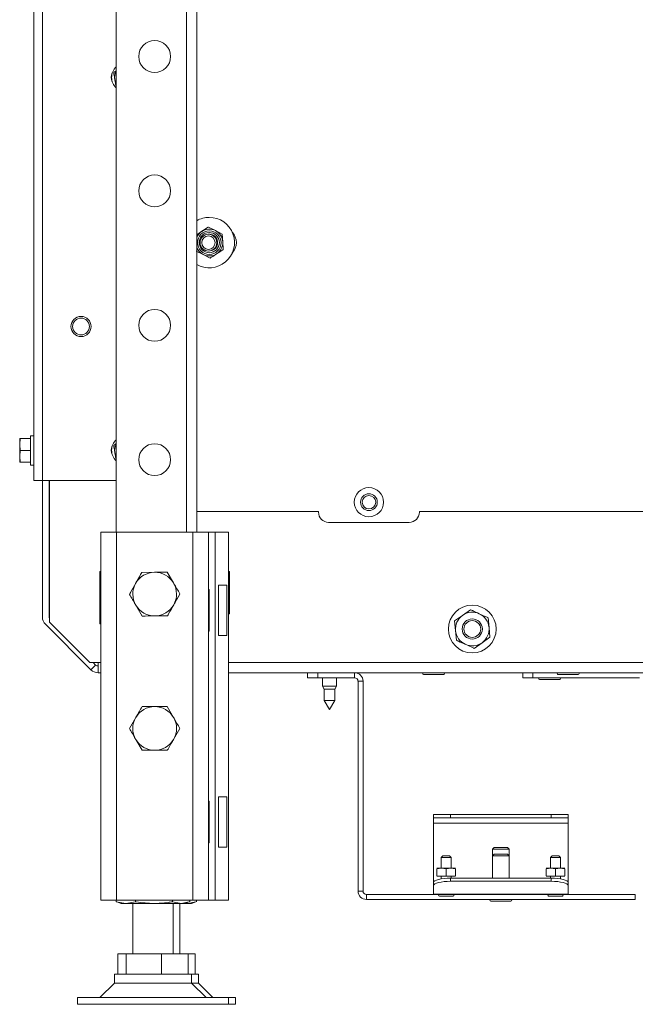
# Paper-space layout 'boven en zijaanzicht' of a CAD drawing. Units: millimetres. Extents: x 425 to 4074, y 131 to 5783.
# Drawn here: x 2689 to 2933, y 1314 to 1704 of the extents above; entities that cross this region are included whole.
import ezdxf

# ---------------------------------------------------------------- set-up
doc = ezdxf.new("R2010")
doc.units = ezdxf.units.MM

psp = doc.layouts.new('boven en zijaanzicht')

# ---------------------------------------------------------------- linework, layer by layer
at = {"color": 7, "linetype": 'Continuous', "lineweight": 15, "ltscale": 20}
for p, q in [((2694.8, 1521.46), (2694.8, 2034.79)), ((2759.35, 2009.86), (2759.35, 1500.93)), ((2727.35, 2007.19), (2727.35, 1500.93)), ((2727.35, 1684.11), (2726.42, 1683.35)), ((2726.87, 1680.69), (2727.31, 1678.04)), ((2766.75, 1620.65), (2764.01, 1622.04)), ((2769.5, 1619.26), (2766.75, 1620.65)), ((2769.67, 1616.19), (2769.5, 1619.26)), ((2769.84, 1613.11), (2769.67, 1616.19)), ((2759.19, 1612.52), (2761.94, 1611.13)), ((2761.94, 1611.13), (2764.68, 1609.74)), ((2689.14, 1535.76), (2689.33, 1538.08)), ((2689.14, 1538.05), (2689.14, 1538.05)), ((2689.14, 1538.05), (2689.14, 1535.76)), ((2689.14, 1535.76), (2689.14, 1531.09)), ((2689.33, 1533.44), (2689.14, 1535.76)), ((2693.47, 1538.08), (2689.33, 1538.08)), ((2694.8, 1539.25), (2693.47, 1539.25)), ((2693.47, 1527.52), (2693.47, 1539.25)), ((2727.35, 1536.11), (2726.42, 1535.35)), ((2689.14, 1531.09), (2689.33, 1533.44)), ((2693.47, 1533.44), (2689.33, 1533.44)), ((2726.87, 1532.69), (2727.31, 1530.04)), ((2689.33, 1528.74), (2689.14, 1531.09)), ((2689.14, 1531.09), (2689.14, 1528.72)), ((2689.14, 1528.72), (2689.14, 1528.71)), ((2689.33, 1528.69), (2689.14, 1528.72)), ((2693.47, 1528.74), (2689.33, 1528.74)), ((2693.47, 1528.69), (2689.33, 1528.69)), ((2693.47, 1527.52), (2694.8, 1527.52)), ((2698.14, 1521.46), (2694.8, 1521.46)), ((2727.35, 1521.46), (2698.14, 1521.46)), ((2698.14, 1521.46), (2698.14, 1467.27)), ((2700.8, 1467.27), (2700.8, 1521.46)), ((2700.96, 1465.19), (2700.96, 1521.46)), ((2759.35, 1509.23), (2807.68, 1509.23)), ((2807.68, 1509.23), (2807.68, 1508.86)), ((2847.68, 1509.23), (2961.01, 1509.23)), ((2847.68, 1508.86), (2847.68, 1509.23)), ((2811.68, 1504.86), (2843.68, 1504.86)), ((2721.35, 1500.93), (2721.35, 1354.93)), ((2721.35, 1500.93), (2727.48, 1500.93)), ((2727.48, 1500.93), (2727.48, 1354.93)), ((2727.48, 1500.93), (2757.88, 1500.93)), ((2757.88, 1500.93), (2757.88, 1354.93)), ((2757.88, 1500.93), (2764.01, 1500.93)), ((2764.01, 1500.93), (2766.68, 1500.93)), ((2764.01, 1500.93), (2764.01, 1354.93)), ((2766.68, 1500.93), (2766.68, 1354.93)), ((2766.68, 1500.93), (2772.01, 1500.93)), ((2772.01, 1500.93), (2772.01, 1354.93)), ((2721.35, 1485.33), (2720.95, 1485.33)), ((2720.95, 1485.33), (2720.95, 1464.53)), ((2737.59, 1485.01), (2742.59, 1485.06)), ((2747.59, 1485.11), (2750.14, 1480.8)), ((2772.41, 1485.33), (2772.01, 1485.33)), ((2772.41, 1468.53), (2772.41, 1485.33)), ((2735.17, 1480.73), (2732.67, 1476.39)), ((2764.28, 1478.19), (2764.01, 1478.19)), ((2764.28, 1461.66), (2764.28, 1478.19)), ((2771.3, 1479.93), (2768.01, 1479.93)), ((2768.01, 1479.93), (2768.01, 1459.93)), ((2771.3, 1479.93), (2771.3, 1459.93)), ((2750.18, 1472.06), (2752.69, 1476.39)), ((2737.77, 1467.67), (2735.22, 1471.98)), ((2867.94, 1470.19), (2864.81, 1467.95)), ((2747.77, 1467.78), (2742.77, 1467.73)), ((2772.01, 1468.53), (2772.41, 1468.53)), ((2864.81, 1467.95), (2861.67, 1465.72)), ((2861.67, 1465.72), (2862.04, 1461.88)), ((2875.31, 1463.17), (2874.95, 1467)), ((2699.31, 1464.44), (2717.38, 1446.36)), ((2700.96, 1465.19), (2716.96, 1449.19)), ((2720.95, 1464.53), (2721.35, 1464.53)), ((2764.01, 1461.66), (2764.28, 1461.66)), ((2862.04, 1461.88), (2862.41, 1458.05)), ((2875.68, 1459.33), (2875.31, 1463.17)), ((2768.01, 1459.93), (2771.3, 1459.93)), ((2872.55, 1457.1), (2875.68, 1459.33)), ((2869.42, 1454.86), (2872.55, 1457.1)), ((2720.21, 1449.19), (2716.96, 1449.19)), ((2717.38, 1446.36), (2719.27, 1448.25)), ((2719.27, 1448.25), (2718.33, 1449.19)), ((2720.21, 1445.19), (2720.21, 1449.19)), ((2721.35, 1445.19), (2720.21, 1445.19)), ((3124.01, 1445.19), (2772.01, 1445.19)), ((2803.35, 1443.19), (2803.35, 1445.19)), ((2807.35, 1443.19), (2803.35, 1443.19)), ((2807.35, 1445.19), (2807.35, 1443.19)), ((2822.01, 1443.19), (2807.35, 1443.19)), ((2809.21, 1443.19), (2809.21, 1439.86)), ((2814.81, 1439.86), (2814.81, 1443.19)), ((2822.01, 1443.19), (2822.01, 1445.19)), ((2849.35, 1444.53), (2854.88, 1444.53)), ((2854.88, 1444.53), (2857.35, 1444.53)), ((2888.68, 1443.19), (2888.68, 1445.19)), ((2892.68, 1443.19), (2888.68, 1443.19)), ((2892.68, 1445.19), (2892.68, 1443.19)), ((2892.68, 1443.19), (2934.96, 1443.19)), ((2895.35, 1442.53), (2903.35, 1442.53)), ((2902.68, 1444.53), (2908.21, 1444.53)), ((2908.21, 1444.53), (2910.68, 1444.53)), ((2809.21, 1439.86), (2809.88, 1438.7)), ((2814.81, 1439.86), (2809.21, 1439.86)), ((2809.88, 1438.7), (2809.88, 1434.22)), ((2814.15, 1438.7), (2809.88, 1438.7)), ((2814.15, 1438.7), (2814.81, 1439.86)), ((2814.15, 1434.22), (2814.15, 1438.7)), ((2825.35, 1441.86), (2823.35, 1441.86)), ((2823.35, 1358.53), (2823.35, 1441.86)), ((2825.35, 1358.53), (2825.35, 1441.86)), ((2809.88, 1434.22), (2812.01, 1430.53)), ((2814.15, 1434.22), (2809.88, 1434.22)), ((2812.01, 1430.53), (2814.15, 1434.22)), ((2747.68, 1431.73), (2750.18, 1427.39)), ((2732.67, 1423.06), (2735.17, 1427.39)), ((2752.69, 1423.06), (2750.18, 1418.73)), ((2737.68, 1414.39), (2735.17, 1418.73)), ((2771.3, 1395.93), (2768.01, 1395.93)), ((2768.01, 1395.93), (2768.01, 1375.93)), ((2771.3, 1395.93), (2771.3, 1375.93)), ((2764.28, 1394.19), (2764.01, 1394.19)), ((2764.28, 1377.66), (2764.28, 1394.19)), ((2853.35, 1387.59), (2853.35, 1388.93)), ((2853.35, 1388.93), (2860.01, 1388.93)), ((2860.01, 1387.59), (2853.35, 1387.59)), ((2853.35, 1387.59), (2853.35, 1385.46)), ((2860.01, 1388.93), (2860.01, 1387.59)), ((2860.01, 1388.93), (2900.01, 1388.93)), ((2860.01, 1387.59), (2900.01, 1387.59)), ((2900.01, 1387.59), (2900.01, 1388.93)), ((2900.01, 1388.93), (2906.68, 1388.93)), ((2906.68, 1387.59), (2900.01, 1387.59)), ((2906.68, 1388.93), (2906.68, 1387.59)), ((2906.68, 1385.46), (2906.68, 1387.59)), ((2853.35, 1385.46), (2906.68, 1385.46)), ((2853.35, 1361.96), (2853.35, 1385.46)), ((2906.68, 1385.46), (2906.68, 1361.96)), ((2764.01, 1377.66), (2764.28, 1377.66)), ((2768.01, 1375.93), (2771.3, 1375.93)), ((2877.35, 1375.86), (2876.68, 1375.19)), ((2881.03, 1375.86), (2877.35, 1375.86)), ((2881.03, 1375.86), (2882.68, 1375.86)), ((2883.35, 1375.19), (2882.68, 1375.86)), ((2857.01, 1372.53), (2856.35, 1371.86)), ((2856.35, 1371.86), (2856.35, 1367.59)), ((2859.11, 1371.86), (2856.35, 1371.86)), ((2858.86, 1372.53), (2857.01, 1372.53)), ((2858.86, 1372.53), (2859.68, 1372.53)), ((2859.11, 1371.86), (2860.35, 1371.86)), ((2860.35, 1371.86), (2859.68, 1372.53)), ((2860.35, 1367.59), (2860.35, 1371.86)), ((2876.68, 1375.19), (2876.68, 1372.53)), ((2881.29, 1375.19), (2876.68, 1375.19)), ((2877.35, 1373.19), (2876.68, 1372.53)), ((2876.68, 1372.53), (2876.68, 1363.69)), ((2881.29, 1372.53), (2876.68, 1372.53)), ((2881.03, 1373.19), (2877.35, 1373.19)), ((2881.03, 1373.19), (2882.68, 1373.19)), ((2881.29, 1375.19), (2883.35, 1375.19)), ((2881.29, 1372.53), (2883.35, 1372.53)), ((2883.35, 1372.53), (2882.68, 1373.19)), ((2883.35, 1372.53), (2883.35, 1375.19)), ((2883.35, 1363.69), (2883.35, 1372.53)), ((2900.35, 1372.53), (2899.68, 1371.86)), ((2899.68, 1371.86), (2899.68, 1367.59)), ((2902.45, 1371.86), (2899.68, 1371.86)), ((2902.19, 1372.53), (2900.35, 1372.53)), ((2902.19, 1372.53), (2903.01, 1372.53)), ((2902.45, 1371.86), (2903.68, 1371.86)), ((2903.68, 1371.86), (2903.01, 1372.53)), ((2903.68, 1367.59), (2903.68, 1371.86)), ((2854.68, 1367.39), (2856.51, 1367.59)), ((2854.68, 1367.59), (2856.51, 1367.59)), ((2854.68, 1367.39), (2854.68, 1364.6)), ((2856.51, 1364.39), (2854.68, 1364.6)), ((2854.68, 1364.39), (2856.51, 1364.39)), ((2856.35, 1364.39), (2856.35, 1363.4)), ((2856.51, 1367.59), (2858.35, 1367.39)), ((2856.51, 1367.59), (2860.18, 1367.59)), ((2858.35, 1364.6), (2856.51, 1364.39)), ((2856.51, 1364.39), (2860.18, 1364.39)), ((2858.35, 1367.39), (2860.18, 1367.59)), ((2858.35, 1367.39), (2858.35, 1364.6)), ((2860.18, 1364.39), (2858.35, 1364.6)), ((2860.18, 1367.59), (2862.01, 1367.39)), ((2860.18, 1367.59), (2862.01, 1367.59)), ((2862.01, 1364.6), (2860.18, 1364.39)), ((2860.18, 1364.39), (2862.01, 1364.39)), ((2860.35, 1363.69), (2860.35, 1364.39)), ((2862.01, 1367.39), (2862.01, 1364.6)), ((2898.01, 1367.39), (2899.85, 1367.59)), ((2898.01, 1367.59), (2899.85, 1367.59)), ((2898.01, 1367.39), (2898.01, 1364.6)), ((2899.85, 1364.39), (2898.01, 1364.6)), ((2898.01, 1364.39), (2899.85, 1364.39)), ((2899.68, 1364.39), (2899.68, 1363.69)), ((2899.85, 1367.59), (2901.68, 1367.39)), ((2899.85, 1367.59), (2903.51, 1367.59)), ((2901.68, 1364.6), (2899.85, 1364.39)), ((2899.85, 1364.39), (2903.51, 1364.39)), ((2901.68, 1367.39), (2903.51, 1367.59)), ((2901.68, 1367.39), (2901.68, 1364.6)), ((2903.51, 1364.39), (2901.68, 1364.6)), ((2903.51, 1367.59), (2905.35, 1367.39)), ((2903.51, 1367.59), (2905.35, 1367.59)), ((2905.35, 1364.6), (2903.51, 1364.39)), ((2903.51, 1364.39), (2905.35, 1364.39)), ((2903.68, 1363.4), (2903.68, 1364.39)), ((2905.35, 1367.39), (2905.35, 1364.6)), ((2853.35, 1360.68), (2853.35, 1361.96)), ((2853.35, 1357.31), (2853.35, 1360.68)), ((2860.01, 1363.69), (2860.01, 1362.4)), ((2860.01, 1363.69), (2900.01, 1363.69)), ((2860.01, 1362.4), (2900.01, 1362.4)), ((2900.01, 1362.4), (2900.01, 1363.69)), ((2906.68, 1361.96), (2906.68, 1360.68)), ((2906.68, 1360.68), (2906.68, 1357.31)), ((2823.35, 1358.53), (2825.35, 1358.53)), ((2826.68, 1357.19), (2826.68, 1355.19)), ((2853.35, 1357.19), (2826.68, 1357.19)), ((2906.68, 1357.31), (2853.35, 1357.31)), ((2853.35, 1357.31), (2853.35, 1357.19)), ((2906.68, 1357.19), (2853.35, 1357.19)), ((2859.39, 1356.53), (2855.61, 1356.53)), ((2859.39, 1356.53), (2861.08, 1356.53)), ((2902.73, 1356.53), (2898.95, 1356.53)), ((2902.73, 1356.53), (2904.41, 1356.53)), ((2906.68, 1357.19), (2906.68, 1357.31)), ((2933.35, 1357.19), (2906.68, 1357.19)), ((2933.35, 1355.19), (2933.35, 1357.19)), ((2721.35, 1354.93), (2727.48, 1354.93)), ((2727.4, 1354.31), (2727.4, 1354.93)), ((2731.27, 1353.59), (2727.4, 1354.31)), ((2727.4, 1354.31), (2727.66, 1354.25)), ((2727.48, 1354.93), (2757.88, 1354.93)), ((2727.65, 1354.21), (2729.35, 1353.59)), ((2731.27, 1353.59), (2729.35, 1353.59)), ((2735.14, 1354.31), (2731.27, 1353.59)), ((2742.45, 1353.59), (2731.27, 1353.59)), ((2734.01, 1353.59), (2734.01, 1333.59)), ((2735.14, 1354.31), (2735.14, 1354.93)), ((2753.2, 1353.59), (2742.45, 1353.59)), ((2749.76, 1354.31), (2749.76, 1354.93)), ((2753.2, 1353.59), (2749.76, 1354.31)), ((2750.01, 1333.59), (2750.01, 1353.59)), ((2752.68, 1333.59), (2752.68, 1353.59)), ((2756.36, 1354.25), (2753.2, 1353.59)), ((2754.68, 1353.59), (2753.2, 1353.59)), ((2754.68, 1353.59), (2756.38, 1354.21)), ((2755.86, 1353.59), (2754.68, 1353.59)), ((2755.86, 1353.59), (2755.11, 1353.75)), ((2759.03, 1354.25), (2755.86, 1353.59)), ((2757.35, 1353.59), (2755.86, 1353.59)), ((2756.63, 1354.31), (2756.63, 1354.93)), ((2757.35, 1353.59), (2759.04, 1354.21)), ((2757.88, 1354.93), (2764.01, 1354.93)), ((2759.3, 1354.31), (2759.3, 1354.93)), ((2764.01, 1354.93), (2766.68, 1354.93)), ((2766.68, 1354.93), (2772.01, 1354.93)), ((2933.35, 1355.19), (2826.68, 1355.19)), ((2876.01, 1354.53), (2881.54, 1354.53)), ((2881.54, 1354.53), (2884.01, 1354.53)), ((2728.01, 1325.59), (2728.01, 1333.59)), ((2728.01, 1333.59), (2731.35, 1333.59)), ((2731.35, 1325.59), (2731.35, 1333.59)), ((2731.35, 1333.59), (2745.36, 1333.59)), ((2745.36, 1325.59), (2745.36, 1333.59)), ((2745.36, 1333.59), (2756.02, 1333.59)), ((2756.02, 1333.59), (2758.68, 1333.59)), ((2756.02, 1325.59), (2756.02, 1333.59)), ((2758.68, 1325.59), (2758.68, 1333.59)), ((2726.68, 1325.59), (2726.68, 1322.03)), ((2757.35, 1325.59), (2726.68, 1325.59)), ((2757.35, 1322.03), (2757.35, 1325.59)), ((2760.01, 1325.59), (2757.35, 1325.59)), ((2760.01, 1322.03), (2760.01, 1325.59)), ((2726.68, 1322.03), (2720.91, 1316.26)), ((2730.84, 1322.03), (2726.68, 1322.03)), ((2757.35, 1322.03), (2730.84, 1322.03)), ((2763.12, 1316.26), (2757.35, 1322.03)), ((2760.01, 1322.03), (2757.35, 1322.03)), ((2765.78, 1316.26), (2760.01, 1322.03)), ((2712.01, 1316.26), (2712.01, 1313.59)), ((2720.15, 1316.26), (2712.01, 1316.26)), ((2720.15, 1313.59), (2712.01, 1313.59)), ((2772.01, 1316.26), (2720.15, 1316.26)), ((2772.01, 1313.59), (2720.15, 1313.59)), ((2772.01, 1313.59), (2772.01, 1316.26)), ((2774.68, 1316.26), (2772.01, 1316.26)), ((2774.68, 1313.59), (2772.01, 1313.59)), ((2774.68, 1313.59), (2774.68, 1316.26))]:
    psp.add_line(p, q, dxfattribs=at)
at = {"color": 14, "linetype": 'Continuous', "lineweight": 15, "ltscale": 20}
for p, q in [((2698.14, 1521.46), (2698.14, 2034.79)), ((2755.35, 2009.86), (2755.35, 1500.93)), ((2721.35, 1449.19), (2720.21, 1449.19)), ((3124.01, 1449.19), (2772.01, 1449.19))]:
    psp.add_line(p, q, dxfattribs=at)
at = {"color": 7, "linetype": 'Continuous', "lineweight": 15, "ltscale": 20, "flags": 128}
for points in [[(2853.35, 1361.96), (2853.47, 1362.3), (2853.85, 1362.62), (2854.47, 1362.92), (2855.3, 1363.18), (2856.31, 1363.4), (2857.46, 1363.56), (2858.71, 1363.66), (2860.01, 1363.69)], [(2860.01, 1362.4), (2858.71, 1362.37), (2857.46, 1362.27), (2856.31, 1362.11), (2855.3, 1361.9), (2854.47, 1361.63), (2853.85, 1361.34), (2853.47, 1361.01), (2853.35, 1360.68)], [(2900.01, 1363.69), (2901.31, 1363.66), (2902.56, 1363.56), (2903.72, 1363.4), (2904.73, 1363.18), (2905.56, 1362.92), (2906.17, 1362.62), (2906.55, 1362.3), (2906.68, 1361.96)], [(2906.68, 1360.68), (2906.55, 1361.01), (2906.17, 1361.34), (2905.56, 1361.63), (2904.73, 1361.9), (2903.72, 1362.11), (2902.56, 1362.27), (2901.31, 1362.37), (2900.01, 1362.4)]]:
    psp.add_lwpolyline(points, dxfattribs=at)
at = {"color": 7, "linetype": 'Continuous', "lineweight": 15, "ltscale": 400}
for centre, radius in [((2742.68, 1689.73), 6.33), ((2742.68, 1636.39), 6.33), ((2764.35, 1615.89), 4.67), ((2764.35, 1615.89), 4), ((2764.01, 1615.86), 3.33), ((2764.01, 1615.86), 2.67), ((2713.47, 1582.59), 4), ((2742.68, 1583.06), 6.33), ((2713.47, 1582.59), 3.33), ((2742.68, 1529.73), 6.33), ((2827.68, 1512.86), 5.8), ((2827.68, 1512.86), 3.33), ((2827.68, 1512.86), 2.67), ((2868.68, 1462.53), 9.47), ((2868.68, 1462.53), 4), ((2868.68, 1462.53), 3.33)]:
    psp.add_circle(centre, radius, dxfattribs=at)
for centre, radius, start, end in [((2731.47, 1681.46), 5.87, 134.6764, 225.3236), ((2729.47, 1681.46), 4, 154.3045, 205.6955), ((2731.47, 1681.46), 4.67, 152.1165, 189.4483), ((2731.47, 1681.46), 4.67, 189.4483, 207.8835), ((2764.35, 1615.89), 10, 240, 90.1229), ((2764.35, 1615.89), 10, 90.1229, 120), ((2764.35, 1615.89), 5.33, 123.1576, 159.6359), ((2764.35, 1615.89), 5.33, 63.1576, 123.1576), ((2764.35, 1615.89), 3.33, 272.7764, 98.5364), ((2764.35, 1615.89), 5.33, 3.1576, 63.1576), ((2769.08, 1615.89), 6, 317.0809, 42.9191), ((2764.35, 1615.89), 5.33, 200.3641, 243.1576), ((2764.35, 1615.89), 5.33, 303.1576, 3.1576), ((2764.35, 1615.89), 5.33, 243.1576, 303.1576), ((2731.47, 1533.46), 5.87, 134.6764, 225.3236), ((2729.47, 1533.46), 4, 154.3045, 205.6955), ((2731.47, 1533.46), 4.67, 152.1165, 189.4483), ((2731.47, 1533.46), 4.67, 189.4483, 207.8835), ((2811.68, 1508.86), 4, 180, 270), ((2843.68, 1508.86), 4, 270, 0), ((2742.68, 1476.39), 8.67, 90.5958, 150.5958), ((2742.68, 1476.39), 8.67, 30.5958, 90.5958), ((2742.68, 1476.39), 8.67, 150.5958, 210.5958), ((2742.68, 1476.39), 8.67, 330.5958, 30.5958), ((2742.68, 1476.39), 8.67, 210.5958, 270.5958), ((2742.68, 1476.39), 8.67, 270.5958, 330.5958), ((2702.14, 1467.27), 4, 180, 225), ((2702.14, 1467.27), 1.33, 180, 208.1739), ((2868.68, 1462.53), 6.67, 125.5139, 185.5139), ((2868.68, 1462.53), 6.67, 65.5139, 125.5139), ((2868.68, 1462.53), 6.67, 5.5139, 65.5139), ((2868.68, 1462.53), 6.67, 185.5139, 245.5139), ((2868.68, 1462.53), 6.67, 305.5139, 5.5139), ((2868.68, 1462.53), 6.67, 245.5139, 305.5139), ((2720.21, 1449.19), 4, 225, 270), ((2720.21, 1449.19), 1.33, 225, 270), ((2822.01, 1441.86), 3.33, 0, 90), ((2822.01, 1441.86), 1.33, 0, 90), ((2849.35, 1444.86), 0.333, 90, 270), ((2857.35, 1444.86), 0.333, 270, 90), ((2895.35, 1442.86), 0.333, 90, 270), ((2902.68, 1444.86), 0.333, 90, 270), ((2903.35, 1442.86), 0.333, 270, 90), ((2910.68, 1444.86), 0.333, 270, 90), ((2742.68, 1423.06), 8.67, 90, 150), ((2742.68, 1423.06), 8.67, 30, 90), ((2742.68, 1423.06), 8.67, 150, 210), ((2742.68, 1423.06), 8.67, 330, 30), ((2742.68, 1423.06), 8.67, 210, 270), ((2742.68, 1423.06), 8.67, 270, 330), ((2826.68, 1358.53), 3.33, 180, 270), ((2826.68, 1358.53), 1.33, 180, 270), ((2855.61, 1356.86), 0.333, 90, 270), ((2861.08, 1356.86), 0.333, 270, 90), ((2898.95, 1356.86), 0.333, 90, 270), ((2904.41, 1356.86), 0.333, 270, 90), ((2876.01, 1354.86), 0.333, 90, 270), ((2884.01, 1354.86), 0.333, 270, 90)]:
    psp.add_arc(centre, radius, start, end, dxfattribs=at)
at = {"color": 7, "linetype": 'Continuous', "lineweight": 15, "ltscale": 20}
for points, knots in [([(2726.42, 1683.35), (2726.46, 1683.13), (2726.61, 1682.25), (2726.76, 1681.36), (2726.87, 1680.69)], [0, 0, 0, 0, 0.24917, 1, 1, 1, 1]), ([(2764.01, 1622.04), (2763.96, 1622.01), (2763.11, 1621.46), (2762.25, 1620.89), (2761.43, 1620.36)], [0, 0, 0, 0, 0.054146, 1, 1, 1, 1]), ([(2761.43, 1620.36), (2760.74, 1619.91), (2760.04, 1619.45), (2759.35, 1619), (2759.35, 1619)], [0, 0, 0, 0, 0.987174, 1, 1, 1, 1]), ([(2764.68, 1609.74), (2764.86, 1609.86), (2765.71, 1610.41), (2766.57, 1610.98), (2767.26, 1611.43)], [0, 0, 0, 0, 0.203943, 1, 1, 1, 1]), ([(2767.26, 1611.43), (2768.08, 1611.96), (2768.94, 1612.53), (2769.79, 1613.08), (2769.84, 1613.11)], [0, 0, 0, 0, 0.945853, 1, 1, 1, 1]), ([(2689.33, 1538.08), (2689.3, 1538.08), (2689.19, 1538.07), (2689.16, 1538.06), (2689.14, 1538.05)], [0, 0, 0, 0, 0.249171, 1, 1, 1, 1]), ([(2726.42, 1535.35), (2726.46, 1535.13), (2726.61, 1534.25), (2726.76, 1533.36), (2726.87, 1532.69)], [0, 0, 0, 0, 0.249162, 1, 1, 1, 1]), ([(2689.14, 1528.72), (2689.16, 1528.72), (2689.19, 1528.73), (2689.3, 1528.74), (2689.33, 1528.74)], [0, 0, 0, 0, 0.75084, 1, 1, 1, 1]), ([(2735.13, 1480.65), (2735.31, 1480.96), (2736.14, 1482.44), (2736.95, 1483.87), (2737.59, 1485.01)], [0, 0, 0, 0, 0.2126802, 1, 1, 1, 1]), ([(2742.59, 1485.06), (2742.71, 1485.06), (2744.4, 1485.08), (2746.05, 1485.09), (2747.59, 1485.11)], [0, 0, 0, 0, 0.070214, 1, 1, 1, 1]), ([(2732.67, 1476.29), (2732.82, 1476.55), (2733.62, 1477.97), (2734.45, 1479.45), (2735.13, 1480.65)], [0, 0, 0, 0, 0.186526, 1, 1, 1, 1]), ([(2750.14, 1480.8), (2750.2, 1480.7), (2751.06, 1479.25), (2751.9, 1477.82), (2752.69, 1476.5)], [0, 0, 0, 0, 0.070215, 1, 1, 1, 1]), ([(2735.22, 1471.98), (2735.16, 1472.08), (2734.3, 1473.54), (2733.46, 1474.96), (2732.67, 1476.29)], [0, 0, 0, 0, 0.0702148, 1, 1, 1, 1]), ([(2752.69, 1476.5), (2752.05, 1475.36), (2751.24, 1473.93), (2750.41, 1472.45), (2750.23, 1472.14)], [0, 0, 0, 0, 0.78732, 1, 1, 1, 1]), ([(2750.23, 1472.14), (2749.55, 1470.94), (2748.72, 1469.46), (2747.92, 1468.04), (2747.77, 1467.78)], [0, 0, 0, 0, 0.813474, 1, 1, 1, 1]), ([(2871.44, 1468.59), (2870.54, 1469), (2869.37, 1469.54), (2868.21, 1470.07), (2867.94, 1470.19)], [0, 0, 0, 0, 0.7669, 1, 1, 1, 1]), ([(2742.77, 1467.73), (2742.65, 1467.72), (2740.96, 1467.71), (2739.31, 1467.69), (2737.77, 1467.67)], [0, 0, 0, 0, 0.070215, 1, 1, 1, 1]), ([(2874.95, 1467), (2874.9, 1467.02), (2873.75, 1467.54), (2872.57, 1468.08), (2871.44, 1468.59)], [0, 0, 0, 0, 0.0384152, 1, 1, 1, 1]), ([(2862.41, 1458.05), (2862.68, 1457.93), (2863.84, 1457.4), (2865.01, 1456.87), (2865.92, 1456.46)], [0, 0, 0, 0, 0.233099, 1, 1, 1, 1]), ([(2865.92, 1456.46), (2867.05, 1455.94), (2868.22, 1455.41), (2869.37, 1454.88), (2869.42, 1454.86)], [0, 0, 0, 0, 0.961589, 1, 1, 1, 1]), ([(2735.17, 1427.39), (2735.23, 1427.49), (2736.08, 1428.96), (2736.91, 1430.39), (2737.68, 1431.73)], [0, 0, 0, 0, 0.070215, 1, 1, 1, 1]), ([(2737.68, 1431.73), (2737.98, 1431.73), (2739.61, 1431.73), (2741.3, 1431.73), (2742.68, 1431.73)], [0, 0, 0, 0, 0.186525, 1, 1, 1, 1]), ([(2742.68, 1431.73), (2743.04, 1431.73), (2744.73, 1431.73), (2746.38, 1431.73), (2747.68, 1431.73)], [0, 0, 0, 0, 0.21268, 1, 1, 1, 1]), ([(2750.18, 1427.39), (2750.24, 1427.29), (2751.09, 1425.83), (2751.92, 1424.39), (2752.69, 1423.06)], [0, 0, 0, 0, 0.070215, 1, 1, 1, 1]), ([(2735.17, 1418.73), (2735.11, 1418.83), (2734.27, 1420.29), (2733.44, 1421.73), (2732.67, 1423.06)], [0, 0, 0, 0, 0.070215, 1, 1, 1, 1]), ([(2750.18, 1418.73), (2750.13, 1418.62), (2749.28, 1417.16), (2748.45, 1415.73), (2747.68, 1414.39)], [0, 0, 0, 0, 0.070215, 1, 1, 1, 1]), ([(2742.68, 1414.39), (2741.3, 1414.39), (2739.61, 1414.39), (2737.98, 1414.39), (2737.68, 1414.39)], [0, 0, 0, 0, 0.813475, 1, 1, 1, 1]), ([(2747.68, 1414.39), (2746.38, 1414.39), (2744.73, 1414.39), (2743.04, 1414.39), (2742.68, 1414.39)], [0, 0, 0, 0, 0.78732, 1, 1, 1, 1]), ([(2742.45, 1353.59), (2740.08, 1353.72), (2737.63, 1353.85), (2735.22, 1354.29), (2735.14, 1354.31)], [0, 0, 0, 0, 0.968814, 1, 1, 1, 1]), ([(2749.76, 1354.31), (2749.17, 1354.2), (2746.75, 1353.78), (2744.3, 1353.67), (2742.45, 1353.59)], [0, 0, 0, 0, 0.245843, 1, 1, 1, 1])]:
    psp.add_open_spline(points, degree=3, knots=knots, dxfattribs=at)

doc.saveas('drawing.dxf')
